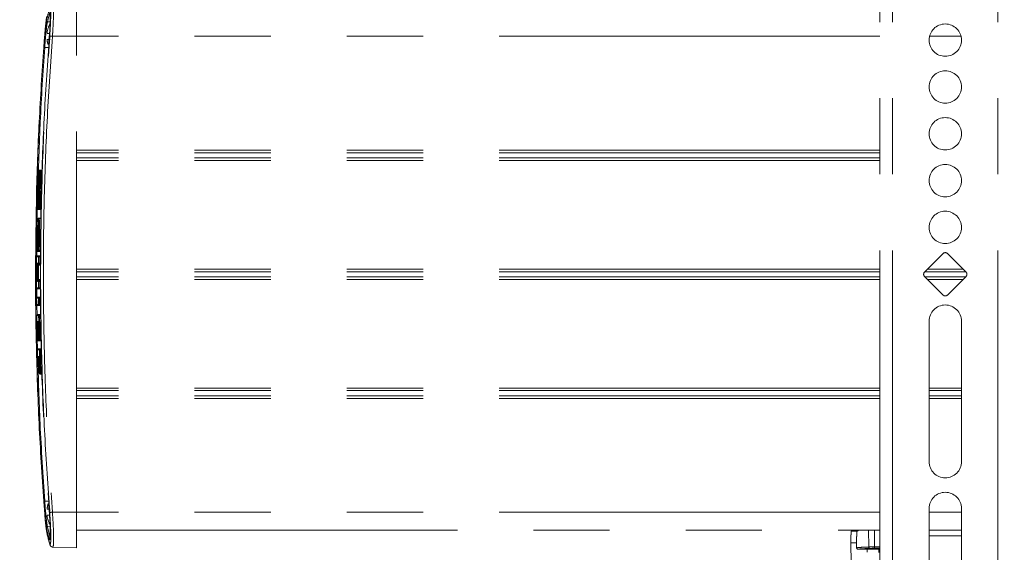
# Model space of a CAD drawing. Units: inches. Extents: x 8 to 265, y 4 to 173.
# Drawn here: x 46 to 56, y 83 to 89 of the extents above; entities that cross this region are included whole.
import ezdxf

# ---------------------------------------------------------------- set-up
doc = ezdxf.new("R2010")
doc.units = ezdxf.units.IN
doc.header["$LTSCALE"] = 16
doc.header["$MEASUREMENT"] = 0
doc.linetypes.add('PHANTOM', pattern=[0.5, 0.25, -0.05, 0.05, -0.05, 0.05, -0.05])
doc.layers.add('LAYER_1', color=5, linetype='Continuous')
doc.dimstyles.new('SLDDIMSTYLE1', dxfattribs={"dimtxt": 0, "dimasz": 0.64, "dimexe": 0, "dimexo": 0.0625, "dimgap": 0, "dimtad": 0, "dimtih": 1, "dimtoh": 1, "dimdec": 0, "dimrnd": 1e-09, "dimzin": 0, "dimdsep": 46, "dimtxsty": 'Standard', "dimblk1": 'DOT', "dimblk2": 'DOT', "dimsah": 1, "dimcen": 0.09, "dimadec": 0, "dimazin": 0, "dimtfac": 0.64, "dimtdec": 0, "dimtofl": 0, "dimtmove": 0, "dimatfit": 3, "dimldrblk": 'DOT', "dimfxl": 1, "dimfrac": 2, "dimtolj": 1, "dimtzin": 0, "dimarcsym": 0})

# ---------------------------------------------------------------- blocks, each defined once
blk = doc.blocks.new('_DOT')
at = {"color": 0, "linetype": 'ByBlock', "lineweight": -2}
blk.add_line((-0.5, 0), (-1, 0), dxfattribs=at)
at = {"color": 0, "linetype": 'ByBlock', "const_width": 0.5}
blk.add_lwpolyline([(-0.25, 0, 1), (0.25, 0, 1)], format="xyb", close=True, dxfattribs=at)

msp = doc.modelspace()

# ---------------------------------------------------------------- linework, layer by layer
at = {"color": 7, "linetype": 'PHANTOM', "lineweight": 0}
for p, q in [((54.602, 94.659), (54.602, 78.159)), ((54.736, 94.659), (54.736, 78.159)), ((55.842, 94.659), (55.842, 78.159)), ((46.163, 88.909), (46.163, 89.284)), ((45.885, 89.178), (45.856, 89.061)), ((45.886, 88.94), (45.852, 88.94)), ((45.886, 88.877), (45.852, 88.877)), ((45.909, 88.909), (46.163, 88.909)), ((46.163, 83.909), (46.163, 88.909)), ((45.871, 88.791), (45.828, 88.791)), ((45.769, 87.457), (45.769, 87.457)), ((45.77, 87.495), (45.77, 87.495)), ((45.777, 87.504), (45.78, 87.504)), ((45.789, 87.494), (45.779, 87.495)), ((45.789, 87.504), (45.789, 87.494)), ((45.789, 87.504), (45.802, 87.504)), ((45.772, 87.321), (45.772, 87.321)), ((45.784, 87.321), (45.774, 87.321)), ((45.784, 87.321), (45.784, 87.311)), ((45.794, 87.311), (45.784, 87.311)), ((45.762, 87.226), (45.762, 87.226)), ((45.77, 87.272), (45.77, 87.272)), ((45.773, 87.272), (45.783, 87.272)), ((45.783, 87.282), (45.783, 87.272)), ((45.783, 87.282), (45.793, 87.282)), ((45.76, 87.136), (45.76, 87.136)), ((45.761, 87.183), (45.761, 87.183)), ((45.759, 87.098), (45.759, 87.098)), ((45.789, 86.999), (45.766, 86.999)), ((45.769, 87.088), (45.767, 87.088)), ((45.769, 87.098), (45.778, 87.098)), ((45.778, 87.098), (45.778, 87.088)), ((45.79, 87.088), (45.778, 87.088)), ((45.774, 86.791), (45.764, 86.791)), ((45.757, 86.723), (45.757, 86.709)), ((45.758, 86.722), (45.758, 86.722)), ((45.745, 86.659), (45.745, 86.659)), ((45.755, 86.649), (45.785, 86.649)), ((45.76, 86.669), (45.76, 86.668)), ((45.771, 86.593), (45.761, 86.593)), ((45.77, 86.659), (45.785, 86.659)), ((45.771, 86.603), (45.771, 86.593)), ((45.771, 86.603), (45.784, 86.603)), ((55.267, 86.627), (55.071, 86.431)), ((55.507, 86.431), (55.311, 86.627)), ((45.753, 86.505), (45.763, 86.505)), ((45.771, 86.525), (45.761, 86.525)), ((45.771, 86.525), (45.771, 86.515)), ((45.783, 86.515), (45.771, 86.515)), ((55.071, 86.386), (55.267, 86.19)), ((55.311, 86.19), (55.507, 86.386)), ((45.753, 86.354), (45.763, 86.354)), ((45.761, 86.334), (45.771, 86.334)), ((45.771, 86.344), (45.771, 86.334)), ((45.771, 86.344), (45.783, 86.344)), ((45.761, 86.267), (45.771, 86.267)), ((45.771, 86.267), (45.771, 86.257)), ((45.784, 86.257), (45.771, 86.257)), ((45.762, 86.159), (45.772, 86.159)), ((45.772, 86.091), (45.762, 86.091)), ((45.772, 86.169), (45.785, 86.169)), ((45.772, 86.169), (45.772, 86.159)), ((45.772, 86.091), (45.772, 86.081)), ((45.786, 86.081), (45.772, 86.081)), ((45.764, 85.976), (45.774, 85.976)), ((45.774, 85.986), (45.787, 85.986)), ((45.774, 85.986), (45.774, 85.976)), ((55.119, 84.44), (55.119, 85.916)), ((55.459, 85.916), (55.459, 84.44)), ((45.762, 85.719), (45.752, 85.719)), ((45.756, 85.737), (45.756, 85.737)), ((45.762, 85.719), (45.762, 85.709)), ((45.79, 85.709), (45.762, 85.709)), ((45.764, 85.728), (45.764, 85.728)), ((45.768, 85.728), (45.778, 85.728)), ((45.778, 85.728), (45.778, 85.718)), ((45.79, 85.718), (45.778, 85.718)), ((45.771, 85.613), (45.78, 85.614)), ((45.78, 85.624), (45.78, 85.614)), ((45.78, 85.624), (45.791, 85.624)), ((45.765, 85.381), (45.765, 85.381)), ((45.774, 85.367), (45.774, 85.367)), ((45.777, 85.367), (45.787, 85.368)), ((45.787, 85.368), (45.787, 85.358)), ((45.801, 85.358), (45.787, 85.358)), ((45.871, 84.026), (45.828, 84.026)), ((45.886, 83.94), (45.852, 83.94)), ((45.909, 83.909), (46.163, 83.909)), ((46.163, 83.534), (46.163, 83.909)), ((55.119, 82.472), (55.119, 83.948)), ((55.459, 83.948), (55.459, 82.472)), ((45.886, 83.877), (45.852, 83.877)), ((45.856, 83.756), (45.885, 83.639)), ((46.163, 83.721), (54.602, 83.721)), ((54.304, 83.711), (54.364, 83.711)), ((55.119, 83.721), (55.459, 83.721)), ((54.358, 83.586), (54.298, 83.586)), ((54.358, 83.586), (54.358, 83.535)), ((55.459, 83.659), (55.119, 83.659)), ((45.913, 83.542), (46.163, 83.534)), ((54.373, 83.52), (54.468, 83.52)), ((54.602, 83.529), (54.547, 83.529)), ((54.602, 83.521), (54.592, 83.521))]:
    msp.add_line(p, q, dxfattribs=at)
at = {"color": 8, "linetype": 'PHANTOM', "lineweight": 0}
for p, q in [((45.893, 89.06), (45.856, 89.061)), ((54.602, 88.909), (46.163, 88.909)), ((55.454, 88.909), (55.124, 88.909)), ((54.602, 87.713), (46.163, 87.713)), ((54.602, 87.686), (46.163, 87.686)), ((54.602, 87.632), (46.163, 87.632)), ((54.602, 87.604), (46.163, 87.604)), ((45.769, 87.457), (45.766, 87.457)), ((45.77, 87.494), (45.767, 87.495)), ((45.777, 87.504), (45.777, 87.504)), ((45.801, 87.494), (45.789, 87.494)), ((45.755, 87.317), (45.754, 87.273)), ((45.784, 87.321), (45.795, 87.321)), ((45.76, 87.226), (45.762, 87.226)), ((45.762, 87.226), (45.762, 87.227)), ((45.793, 87.272), (45.783, 87.272)), ((45.758, 87.136), (45.76, 87.136)), ((45.769, 87.183), (45.761, 87.183)), ((45.75, 87.096), (45.748, 86.928)), ((45.757, 87.098), (45.759, 87.098)), ((45.767, 87.088), (45.767, 87.088)), ((45.778, 87.098), (45.791, 87.098)), ((45.789, 86.996), (45.768, 86.996)), ((45.787, 86.845), (45.774, 86.845)), ((45.786, 86.791), (45.774, 86.791)), ((45.758, 86.709), (45.757, 86.709)), ((45.745, 86.672), (45.744, 86.594)), ((45.755, 86.653), (45.785, 86.653)), ((45.755, 86.653), (45.755, 86.649)), ((45.77, 86.662), (45.785, 86.662)), ((45.77, 86.662), (45.77, 86.659)), ((45.784, 86.593), (45.771, 86.593)), ((45.787, 86.605), (45.788, 86.65)), ((45.783, 86.505), (45.763, 86.505)), ((45.771, 86.525), (45.783, 86.525)), ((54.602, 86.463), (46.163, 86.463)), ((54.602, 86.436), (46.163, 86.436)), ((54.602, 86.382), (46.163, 86.382)), ((55.502, 86.436), (55.076, 86.436)), ((55.502, 86.382), (55.076, 86.382)), ((55.475, 86.463), (55.103, 86.463)), ((45.763, 86.354), (45.783, 86.354)), ((45.783, 86.334), (45.771, 86.334)), ((54.602, 86.354), (46.163, 86.354)), ((55.475, 86.354), (55.103, 86.354)), ((45.744, 86.265), (45.745, 86.159)), ((45.771, 86.267), (45.784, 86.267)), ((45.746, 86.089), (45.747, 85.977)), ((45.785, 86.159), (45.772, 86.159)), ((45.772, 86.091), (45.786, 86.091)), ((45.787, 85.976), (45.774, 85.976)), ((45.753, 85.891), (45.749, 85.891)), ((45.756, 85.891), (45.761, 85.891)), ((45.764, 85.738), (45.759, 85.737)), ((45.762, 85.729), (45.762, 85.719)), ((45.762, 85.719), (45.771, 85.719)), ((45.778, 85.728), (45.79, 85.728)), ((45.791, 85.614), (45.78, 85.614)), ((45.769, 85.527), (45.764, 85.526)), ((45.773, 85.382), (45.768, 85.381)), ((45.787, 85.368), (45.8, 85.368)), ((54.602, 85.213), (46.163, 85.213)), ((54.602, 85.186), (46.163, 85.186)), ((55.459, 85.213), (55.119, 85.213)), ((55.459, 85.186), (55.119, 85.186)), ((54.602, 85.132), (46.163, 85.132)), ((54.602, 85.104), (46.163, 85.104)), ((55.459, 85.132), (55.119, 85.132)), ((55.459, 85.104), (55.119, 85.104)), ((54.602, 83.909), (46.163, 83.909)), ((55.459, 83.909), (55.119, 83.909)), ((45.893, 83.757), (45.856, 83.756)), ((54.483, 83.721), (54.485, 83.543)), ((54.547, 83.544), (54.544, 83.721))]:
    msp.add_line(p, q, dxfattribs=at)
at = {"color": 7, "linetype": 'PHANTOM', "lineweight": 0, "flags": 128}
for points in [[(45.769, 87.457), (45.769, 87.455), (45.769, 87.454)], [(45.76, 87.136), (45.76, 87.138), (45.76, 87.139)]]:
    msp.add_lwpolyline(points, dxfattribs=at)
at = {"color": 8, "linetype": 'PHANTOM', "lineweight": 0, "flags": 128}
for points in [[(45.759, 87.181), (45.759, 87.181), (45.759, 87.183)], [(45.766, 86.999), (45.766, 86.999), (45.768, 86.996), (45.768, 86.996), (45.768, 86.996)], [(45.75, 86.522), (45.749, 86.523), (45.749, 86.525)], [(45.749, 86.337), (45.749, 86.336), (45.749, 86.334)], [(45.753, 85.908), (45.752, 85.909), (45.752, 85.911)], [(45.76, 85.911), (45.76, 85.909), (45.761, 85.907)], [(45.76, 85.544), (45.76, 85.545), (45.759, 85.546)], [(45.768, 85.546), (45.768, 85.545), (45.768, 85.543)]]:
    msp.add_lwpolyline(points, dxfattribs=at)
at = {"color": 7, "linetype": 'PHANTOM', "lineweight": 0}
for centre in [(55.289, 88.869), (55.289, 88.377), (55.289, 87.885), (55.289, 87.393), (55.289, 86.901)]:
    msp.add_circle(centre, 0.17, dxfattribs=at)
for centre, radius, start, end in [((45.856, 89.071), 0.00996, 177.0751, 269.1073), ((46.127, 88.909), 0.277, 150.6153, 173.4617), ((46.127, 88.909), 0.277, 186.5383, 198.4107), ((46.145, 92.096), 3.196, 265.2438, 265.7613), ((45.974, 90.843), 2.056, 265.6611, 265.9348), ((45.77, 87.494), 0.01, 90, 178.1195), ((45.77, 87.494), 0.01, 90.0212, 178.1441), ((45.777, 87.494), 0.00999, 90.031, 178.155), ((45.779, 87.457), 0.01, 178.1839, 180), ((45.779, 87.457), 0.01, 180, 196.5148), ((45.78, 87.494), 0.01, 90, 178.119), ((45.78, 87.494), 0.00999, 90.0341, 178.1585), ((45.789, 87.494), 0.00999, 90.0462, 178.1722), ((45.765, 87.321), 0.01, 178.4203, 180), ((45.765, 87.321), 0.01, 180, 270), ((45.765, 87.321), 0.01, 178.4002, 269.977), ((45.782, 87.321), 0.01, 178.9111, 270), ((45.782, 87.321), 0.00999, 178.3785, 269.9529), ((45.784, 87.321), 0.00999, 178.3758, 269.9499), ((45.763, 87.272), 0.01, 90, 178.5048), ((45.763, 87.272), 0.01, 90.0214, 178.5289), ((45.77, 87.225), 0.0099, 89.3551, 175.969), ((45.772, 87.226), 0.01, 170.4336, 178.5843), ((45.78, 87.272), 0.01, 90, 178.0139), ((45.78, 87.272), 0.00999, 90.0439, 178.5536), ((45.783, 87.272), 0.00999, 90.0467, 178.5567), ((45.77, 87.136), 0.01, 160.7237, 178.7404), ((45.771, 87.183), 0.01, 178.6582, 180), ((45.759, 87.098), 0.01, 178.8056, 180), ((45.759, 87.098), 0.01, 180, 270), ((45.759, 87.098), 0.01, 178.785, 269.9772), ((45.767, 87.098), 0.00999, 178.7752, 269.9667), ((45.769, 87.098), 0.01, 178.8052, 180), ((45.769, 87.098), 0.01, 180, 270), ((45.769, 87.098), 0.00999, 178.7721, 269.9634), ((45.778, 87.098), 0.00999, 178.7601, 269.9503), ((45.768, 86.986), 0.01, 90.2164, 178.3701), ((45.759, 86.885), 0.00936, 190.9739, 274.9003), ((45.772, 86.83), 0.0153, 81.7053, 120.4103), ((45.757, 86.713), 0.00934, 84.858, 168.5528), ((45.756, 86.718), 0.00925, 199.1891, 277.7603), ((45.768, 86.722), 0.01, 176.567, 180), ((45.753, 86.593), 0.01, 90, 179.6814), ((45.753, 86.593), 0.01, 90.0223, 179.7043), ((45.755, 86.659), 0.01, 182.3604, 270), ((45.754, 86.663), 0.00923, 199.1716, 277.9229), ((45.769, 86.671), 0.00935, 196.5229, 276.2309), ((45.77, 86.669), 0.01, 182.2239, 270), ((45.771, 86.593), 0.00999, 90.0475, 179.73), ((55.289, 86.605), 0.0313, 45, 135), ((45.752, 86.525), 0.01, 179.7983, 254.6551), ((45.764, 86.525), 0.01, 179.7794, 246.2064), ((45.771, 86.525), 0.00999, 179.751, 269.9519), ((55.093, 86.409), 0.0313, 135, 225), ((55.485, 86.409), 0.0313, 315, 45), ((45.752, 86.334), 0.01, 114.0336, 180.1283), ((45.764, 86.334), 0.00999, 90.0383, 180.1662), ((45.771, 86.334), 0.00999, 90.048, 180.1757), ((45.753, 86.267), 0.01, 180.2451, 270), ((45.753, 86.267), 0.01, 180.2223, 269.9776), ((45.771, 86.267), 0.00999, 180.1968, 269.9524), ((55.289, 86.212), 0.0313, 225, 315), ((45.753, 86.159), 0.01, 90, 180.4328), ((45.753, 86.159), 0.01, 90.0227, 180.4547), ((45.754, 86.091), 0.01, 180.5496, 270), ((45.754, 86.091), 0.01, 180.5264, 269.9778), ((45.772, 86.159), 0.00999, 90.0483, 180.4795), ((45.772, 86.091), 0.00999, 180.5006, 269.9528), ((55.289, 85.916), 0.17, 0, 180), ((45.755, 85.976), 0.01, 90, 180.7484), ((45.755, 85.976), 0.01, 90.0229, 180.7699), ((45.774, 85.976), 0.00999, 90.0487, 180.7945), ((45.759, 85.911), 0.01, 180.8539, 229.2646), ((45.759, 85.719), 0.01, 181.1943, 270), ((45.759, 85.719), 0.01, 181.1703, 269.9781), ((45.762, 85.719), 0.01, 181.1667, 269.9747), ((45.766, 85.738), 0.01, 181.1622, 259.6853), ((45.774, 85.728), 0.01, 181.1788, 270), ((45.774, 85.728), 0.00999, 181.1329, 269.9581), ((45.778, 85.728), 0.00999, 181.1279, 269.9535), ((45.762, 85.614), 0.01, 90, 180), ((45.762, 85.614), 0.01, 90.0232, 181.3977), ((45.762, 85.614), 0.01, 180, 181.377), ((45.78, 85.614), 0.00999, 90.0494, 181.4215), ((45.763, 85.547), 0.01, 181.4928, 252.1999), ((45.774, 85.547), 0.01, 181.4791, 233.3343), ((45.775, 85.382), 0.01, 181.7789, 261.7213), ((45.784, 85.368), 0.01, 181.8037, 270), ((45.784, 85.368), 0.00999, 181.7562, 269.9587), ((45.787, 85.368), 0.00999, 181.7511, 269.9541), ((55.289, 84.44), 0.17, 180, 0), ((55.289, 83.948), 0.17, 0, 180), ((45.974, 81.974), 2.056, 94.0652, 94.3389), ((46.127, 83.909), 0.277, 160.7739, 173.4617), ((46.145, 80.721), 3.196, 94.2387, 94.7562), ((46.127, 83.909), 0.277, 186.5383, 209.3847), ((45.856, 83.746), 0.00996, 90.8927, 182.9249), ((45.885, 83.629), 0.01, 91.2936, 182.7859), ((54.5, 83.543), 0.0149, 179.7663, 269.172), ((54.679, 83.54), 0.132, 178.325, 185.0296)]:
    msp.add_arc(centre, radius, start, end, dxfattribs=at)
at = {"color": 8, "linetype": 'PHANTOM', "lineweight": 0}
for centre, radius, start, end in [((45.752, 86.525), 0.01, 179.7853, 254.5608), ((45.764, 86.525), 0.00998, 246.2279, 269.9983), ((45.752, 86.334), 0.01, 105.2286, 180.1464), ((45.767, 85.911), 0.01, 180.8486, 231.1557), ((45.766, 85.738), 0.01, 181.1319, 259.6171), ((45.769, 85.738), 0.01, 181.1432, 240.4275), ((45.763, 85.547), 0.01, 181.4779, 252.078), ((45.775, 85.382), 0.01, 181.7469, 261.6819), ((45.778, 85.382), 0.01, 181.7578, 242.8765)]:
    msp.add_arc(centre, radius, start, end, dxfattribs=at)
at = {"color": 7, "linetype": 'PHANTOM', "lineweight": 0}
for centre, major_axis, ratio, start_param, end_param in [((46.468, 83.711), (0, 45.25), 0.176814, 4.707441, 4.708166), ((46.591, 83.711), (0, 45.375), 0.176327, 4.707434, 4.708197)]:
    msp.add_ellipse(centre, major_axis=major_axis, ratio=ratio, start_param=start_param, end_param=end_param, dxfattribs=at)
at = {"color": 8, "linetype": 'PHANTOM', "lineweight": 0}
for points, knots in [([(45.913, 89.271), (45.914, 89.272), (45.917, 89.279), (45.92, 89.249), (45.921, 89.183), (45.919, 89.084), (45.914, 88.987), (45.91, 88.927), (45.909, 88.909)], [0, 0, 0, 0, 0.0472797, 0.2615054, 0.4751098, 0.6881559, 0.9011873, 1, 1, 1, 1]), ([(45.828, 88.791), (45.81, 88.53), (45.781, 88.099), (45.767, 87.666), (45.762, 87.496)], [0, 0, 0, 0, 0.60522, 1, 1, 1, 1]), ([(45.749, 86.883), (45.75, 86.887), (45.751, 86.901), (45.753, 86.92), (45.754, 86.922), (45.755, 86.922)], [0, 0, 0, 0, 0.147856, 0.571651, 1, 1, 1, 1]), ([(45.743, 86.525), (45.742, 86.496), (45.741, 86.433), (45.742, 86.369), (45.743, 86.335)], [0, 0, 0, 0, 0.452975, 1, 1, 1, 1]), ([(45.75, 85.718), (45.75, 85.697), (45.75, 85.662), (45.751, 85.627), (45.752, 85.613)], [0, 0, 0, 0, 0.602414, 1, 1, 1, 1]), ([(45.754, 85.545), (45.761, 85.31), (45.776, 84.803), (45.81, 84.297), (45.828, 84.026)], [0, 0, 0, 0, 0.463607, 1, 1, 1, 1]), ([(45.909, 83.909), (45.911, 83.868), (45.917, 83.786), (45.921, 83.676), (45.921, 83.594), (45.918, 83.547), (45.915, 83.547), (45.913, 83.547)], [0, 0, 0, 0, 0.213795, 0.427656, 0.640893, 0.853778, 1, 1, 1, 1])]:
    msp.add_open_spline(points, degree=3, knots=knots, dxfattribs=at)
at = {"color": 7, "linetype": 'PHANTOM', "lineweight": 0}
for points, knots in [([(45.846, 89.071), (45.846, 89.073), (45.848, 89.082), (45.857, 89.121), (45.867, 89.158), (45.875, 89.188)], [0, 0, 0, 0, 0.044043, 0.220215, 1, 1, 1, 1]), ([(45.875, 89.188), (45.877, 89.194), (45.882, 89.204), (45.886, 89.178), (45.887, 89.124), (45.885, 89.046), (45.881, 88.97), (45.877, 88.924), (45.876, 88.909)], [0, 0, 0, 0, 0.1843116, 0.3686441, 0.5524279, 0.7357567, 0.9191345, 1, 1, 1, 1]), ([(45.88, 88.911), (45.881, 88.928), (45.885, 88.983), (45.89, 89.072), (45.892, 89.163), (45.891, 89.225), (45.887, 89.255), (45.881, 89.242), (45.879, 89.236)], [0, 0, 0, 0, 0.084672, 0.2672, 0.449739, 0.632784, 0.816401, 1, 1, 1, 1]), ([(45.818, 88.792), (45.82, 88.825), (45.825, 88.89), (45.833, 88.976), (45.84, 89.041), (45.844, 89.062), (45.846, 89.071)], [0, 0, 0, 0, 0.258529, 0.51706, 0.775719, 1, 1, 1, 1]), ([(45.849, 89.117), (45.847, 89.106), (45.843, 89.081), (45.836, 89.021), (45.832, 88.969), (45.83, 88.951)], [0, 0, 0, 0, 0.363403, 0.78093, 1, 1, 1, 1]), ([(45.856, 89.061), (45.854, 89.052), (45.85, 89.032), (45.843, 88.969), (45.835, 88.886), (45.83, 88.823), (45.828, 88.791)], [0, 0, 0, 0, 0.224247, 0.482896, 0.741445, 1, 1, 1, 1]), ([(45.876, 88.909), (45.858, 88.638), (45.82, 88.095), (45.79, 87.271), (45.778, 86.438), (45.788, 85.584), (45.819, 84.741), (45.858, 84.179), (45.876, 83.908)], [0, 0, 0, 0, 0.162947, 0.325893, 0.494201, 0.662508, 0.837136, 1, 1, 1, 1]), ([(45.88, 83.906), (45.861, 84.178), (45.824, 84.721), (45.793, 85.546), (45.781, 86.381), (45.792, 87.224), (45.822, 88.068), (45.861, 88.63), (45.88, 88.911)], [0, 0, 0, 0, 0.163049, 0.326199, 0.494373, 0.662658, 0.831273, 1, 1, 1, 1]), ([(45.909, 88.909), (45.889, 88.628), (45.851, 88.066), (45.82, 87.224), (45.81, 86.381), (45.822, 85.547), (45.853, 84.723), (45.89, 84.18), (45.909, 83.909)], [0, 0, 0, 0, 0.168616, 0.337342, 0.505517, 0.673801, 0.83685, 1, 1, 1, 1]), ([(45.818, 84.025), (45.8, 84.296), (45.765, 84.839), (45.738, 85.644), (45.729, 86.439), (45.74, 87.274), (45.769, 88.059), (45.804, 88.581), (45.818, 88.792)], [0, 0, 0, 0, 0.170978, 0.341956, 0.506282, 0.670608, 0.867304, 1, 1, 1, 1]), ([(45.817, 88.794), (45.8, 88.532), (45.766, 88.009), (45.741, 87.364), (45.738, 86.98), (45.736, 86.858)], [0, 0, 0, 0, 0.405434, 0.811096, 1, 1, 1, 1]), ([(45.76, 87.495), (45.759, 87.465), (45.757, 87.408), (45.755, 87.35), (45.755, 87.321)], [0, 0, 0, 0, 0.501803, 1, 1, 1, 1]), ([(45.756, 87.321), (45.757, 87.337), (45.758, 87.371), (45.76, 87.408), (45.763, 87.438), (45.765, 87.452), (45.766, 87.456), (45.766, 87.457)], [0, 0, 0, 0, 0.242715, 0.508474, 0.659007, 0.925276, 1, 1, 1, 1]), ([(45.761, 87.183), (45.762, 87.186), (45.763, 87.192), (45.765, 87.213), (45.767, 87.246), (45.768, 87.284), (45.769, 87.324), (45.769, 87.36), (45.769, 87.389), (45.768, 87.408), (45.766, 87.414), (45.764, 87.408), (45.762, 87.389), (45.76, 87.36), (45.758, 87.323), (45.757, 87.283), (45.756, 87.245), (45.757, 87.213), (45.757, 87.192), (45.758, 87.186), (45.759, 87.183)], [0, 0, 0, 0, 0.04017, 0.098543, 0.156875, 0.213506, 0.272605, 0.32856, 0.38746, 0.443954, 0.498317, 0.556184, 0.614, 0.672347, 0.728972, 0.788095, 0.844081, 0.90302, 0.959536, 1, 1, 1, 1]), ([(45.767, 87.495), (45.766, 87.495), (45.763, 87.495), (45.761, 87.495), (45.76, 87.495)], [0, 0, 0, 0, 0.502409, 1, 1, 1, 1]), ([(45.766, 87.457), (45.766, 87.463), (45.767, 87.476), (45.767, 87.488), (45.767, 87.495)], [0, 0, 0, 0, 0.50732, 1, 1, 1, 1]), ([(45.77, 87.495), (45.77, 87.488), (45.769, 87.476), (45.769, 87.463), (45.769, 87.457)], [0, 0, 0, 0, 0.493533, 1, 1, 1, 1]), ([(45.769, 87.457), (45.769, 87.453), (45.771, 87.445), (45.772, 87.416), (45.772, 87.38), (45.772, 87.349), (45.772, 87.326), (45.772, 87.321)], [0, 0, 0, 0, 0.246481, 0.511881, 0.661746, 0.927154, 1, 1, 1, 1]), ([(45.77, 87.504), (45.771, 87.504), (45.773, 87.504), (45.776, 87.504), (45.777, 87.504)], [0, 0, 0, 0, 0.497591, 1, 1, 1, 1]), ([(45.779, 87.495), (45.777, 87.495), (45.774, 87.495), (45.771, 87.495), (45.77, 87.495)], [0, 0, 0, 0, 0.502991, 1, 1, 1, 1]), ([(45.774, 87.321), (45.775, 87.35), (45.776, 87.408), (45.778, 87.465), (45.779, 87.495)], [0, 0, 0, 0, 0.498364, 1, 1, 1, 1]), ([(45.78, 87.504), (45.781, 87.504), (45.784, 87.504), (45.787, 87.504), (45.789, 87.504)], [0, 0, 0, 0, 0.497008, 1, 1, 1, 1]), ([(45.789, 87.494), (45.788, 87.465), (45.786, 87.407), (45.785, 87.349), (45.784, 87.321)], [0, 0, 0, 0, 0.5016361, 1, 1, 1, 1]), ([(45.755, 87.321), (45.755, 87.321), (45.755, 87.321), (45.756, 87.321), (45.756, 87.321)], [0, 0, 0, 0, 0.4734697, 1, 1, 1, 1]), ([(45.76, 87.226), (45.759, 87.228), (45.759, 87.234), (45.759, 87.25), (45.759, 87.272), (45.759, 87.297), (45.76, 87.322), (45.761, 87.345), (45.763, 87.361), (45.764, 87.368), (45.765, 87.372), (45.766, 87.371), (45.766, 87.36), (45.767, 87.343), (45.767, 87.321), (45.766, 87.296), (45.766, 87.27), (45.764, 87.248), (45.763, 87.233), (45.762, 87.228), (45.762, 87.226)], [0, 0, 0, 0, 0.042702, 0.102585, 0.162467, 0.22238, 0.282326, 0.342348, 0.402459, 0.462635, 0.477439, 0.541745, 0.601779, 0.661808, 0.721754, 0.781666, 0.841609, 0.901633, 0.961756, 1, 1, 1, 1]), ([(45.769, 87.352), (45.769, 87.356), (45.77, 87.373), (45.771, 87.389), (45.772, 87.396), (45.772, 87.397)], [0, 0, 0, 0, 0.202914, 0.9236371, 1, 1, 1, 1]), ([(45.772, 87.321), (45.772, 87.321), (45.773, 87.321), (45.774, 87.321), (45.774, 87.321)], [0, 0, 0, 0, 0.499864, 1, 1, 1, 1]), ([(45.779, 87.311), (45.779, 87.301), (45.779, 87.291), (45.778, 87.282), (45.778, 87.281)], [0, 0, 0, 0, 0.9589735, 1, 1, 1, 1]), ([(45.784, 87.311), (45.784, 87.311), (45.783, 87.311), (45.782, 87.311), (45.782, 87.311)], [0, 0, 0, 0, 0.500136, 1, 1, 1, 1]), ([(45.753, 87.272), (45.753, 87.243), (45.751, 87.185), (45.75, 87.127), (45.749, 87.098)], [0, 0, 0, 0, 0.501402, 1, 1, 1, 1]), ([(45.755, 87.272), (45.755, 87.272), (45.754, 87.272), (45.754, 87.272), (45.753, 87.272)], [0, 0, 0, 0, 0.5259717, 1, 1, 1, 1]), ([(45.758, 87.136), (45.757, 87.14), (45.755, 87.148), (45.754, 87.177), (45.754, 87.214), (45.754, 87.246), (45.755, 87.269), (45.755, 87.272)], [0, 0, 0, 0, 0.247937, 0.513379, 0.660734, 0.951182, 1, 1, 1, 1]), ([(45.759, 87.183), (45.759, 87.19), (45.759, 87.204), (45.759, 87.218), (45.76, 87.226)], [0, 0, 0, 0, 0.444635, 1, 1, 1, 1]), ([(45.77, 87.272), (45.77, 87.255), (45.768, 87.221), (45.766, 87.183), (45.763, 87.154), (45.761, 87.141), (45.76, 87.137), (45.76, 87.136), (45.76, 87.136)], [0, 0, 0, 0, 0.247943, 0.513731, 0.676062, 0.942533, 0.966512, 1, 1, 1, 1]), ([(45.762, 87.226), (45.762, 87.218), (45.761, 87.204), (45.761, 87.19), (45.761, 87.183)], [0, 0, 0, 0, 0.555983, 1, 1, 1, 1]), ([(45.767, 87.234), (45.767, 87.236), (45.766, 87.239), (45.767, 87.243), (45.767, 87.244)], [0, 0, 0, 0, 0.844405, 1, 1, 1, 1]), ([(45.769, 87.098), (45.769, 87.127), (45.77, 87.185), (45.772, 87.243), (45.773, 87.272)], [0, 0, 0, 0, 0.498728, 1, 1, 1, 1]), ([(45.773, 87.272), (45.772, 87.272), (45.772, 87.272), (45.771, 87.272), (45.77, 87.272)], [0, 0, 0, 0, 0.499336, 1, 1, 1, 1]), ([(45.783, 87.272), (45.782, 87.243), (45.78, 87.185), (45.779, 87.127), (45.778, 87.098)], [0, 0, 0, 0, 0.501272, 1, 1, 1, 1]), ([(45.78, 87.282), (45.781, 87.282), (45.781, 87.282), (45.782, 87.282), (45.783, 87.282)], [0, 0, 0, 0, 0.5006639, 1, 1, 1, 1]), ([(45.757, 87.098), (45.757, 87.104), (45.757, 87.117), (45.757, 87.129), (45.758, 87.136)], [0, 0, 0, 0, 0.479039, 1, 1, 1, 1]), ([(45.76, 87.136), (45.76, 87.129), (45.76, 87.117), (45.759, 87.104), (45.759, 87.098)], [0, 0, 0, 0, 0.52153, 1, 1, 1, 1]), ([(45.749, 87.098), (45.75, 87.098), (45.753, 87.098), (45.755, 87.098), (45.757, 87.098)], [0, 0, 0, 0, 0.497459, 1, 1, 1, 1]), ([(45.766, 86.999), (45.766, 86.999), (45.763, 87), (45.759, 86.997), (45.756, 86.993), (45.755, 86.99), (45.754, 86.989), (45.754, 86.989)], [0, 0, 0, 0, 0.013607, 0.276045, 0.518953, 0.933755, 1, 1, 1, 1]), ([(45.759, 87.098), (45.761, 87.098), (45.764, 87.098), (45.767, 87.098), (45.769, 87.098)], [0, 0, 0, 0, 0.496844, 1, 1, 1, 1]), ([(45.767, 87.088), (45.765, 87.088), (45.763, 87.088), (45.76, 87.088), (45.759, 87.088)], [0, 0, 0, 0, 0.502541, 1, 1, 1, 1]), ([(45.778, 87.088), (45.777, 87.088), (45.774, 87.088), (45.771, 87.088), (45.769, 87.088)], [0, 0, 0, 0, 0.503156, 1, 1, 1, 1]), ([(45.754, 86.987), (45.753, 86.983), (45.751, 86.974), (45.748, 86.939), (45.746, 86.889), (45.745, 86.848), (45.745, 86.828)], [0, 0, 0, 0, 0.2279934, 0.4853348, 0.7426637, 1, 1, 1, 1]), ([(45.758, 86.987), (45.757, 86.988), (45.756, 86.99), (45.755, 86.989), (45.754, 86.987), (45.754, 86.987)], [0, 0, 0, 0, 0.463018, 0.731512, 1, 1, 1, 1]), ([(45.756, 86.918), (45.756, 86.918), (45.756, 86.918), (45.757, 86.916), (45.757, 86.915)], [0, 0, 0, 0, 0.187196, 1, 1, 1, 1]), ([(45.757, 86.915), (45.757, 86.914), (45.758, 86.91), (45.759, 86.895), (45.759, 86.884)], [0, 0, 0, 0, 0.2510213, 1, 1, 1, 1]), ([(45.764, 86.843), (45.764, 86.856), (45.764, 86.889), (45.763, 86.934), (45.761, 86.973), (45.759, 86.982), (45.758, 86.987)], [0, 0, 0, 0, 0.178715, 0.451542, 0.725761, 1, 1, 1, 1]), ([(45.768, 86.996), (45.768, 86.996), (45.769, 86.994), (45.771, 86.981), (45.773, 86.941), (45.774, 86.893), (45.774, 86.859), (45.774, 86.845), (45.774, 86.845)], [0, 0, 0, 0, 0.00001, 0.274202, 0.548457, 0.821226, 0.99999, 1, 1, 1, 1]), ([(45.745, 86.828), (45.745, 86.82), (45.744, 86.807), (45.744, 86.789), (45.744, 86.779), (45.744, 86.775)], [0, 0, 0, 0, 0.462541, 0.731271, 1, 1, 1, 1]), ([(45.748, 86.715), (45.747, 86.723), (45.747, 86.739), (45.746, 86.773), (45.747, 86.811), (45.748, 86.851), (45.749, 86.872), (45.749, 86.883)], [0, 0, 0, 0, 0.16961, 0.363844, 0.566799, 0.765638, 1, 1, 1, 1]), ([(45.759, 86.875), (45.759, 86.875), (45.759, 86.866), (45.758, 86.846), (45.757, 86.81), (45.756, 86.775), (45.757, 86.745), (45.757, 86.73), (45.757, 86.723)], [0, 0, 0, 0, 0.000014, 0.23426, 0.433372, 0.635789, 0.830353, 1, 1, 1, 1]), ([(45.759, 86.884), (45.76, 86.874), (45.76, 86.855), (45.761, 86.818), (45.76, 86.78), (45.759, 86.746), (45.758, 86.729), (45.758, 86.722)], [0, 0, 0, 0, 0.21077, 0.421311, 0.636051, 0.842409, 1, 1, 1, 1]), ([(45.76, 86.669), (45.76, 86.676), (45.761, 86.7), (45.763, 86.742), (45.763, 86.777), (45.764, 86.791)], [0, 0, 0, 0, 0.205965, 0.679618, 1, 1, 1, 1]), ([(45.764, 86.791), (45.764, 86.799), (45.764, 86.812), (45.764, 86.829), (45.764, 86.838), (45.764, 86.843)], [0, 0, 0, 0, 0.457259, 0.72863, 1, 1, 1, 1]), ([(45.774, 86.791), (45.774, 86.791), (45.773, 86.776), (45.773, 86.739), (45.771, 86.695), (45.77, 86.67), (45.77, 86.662)], [0, 0, 0, 0, 0.000017, 0.320501, 0.794003, 1, 1, 1, 1]), ([(45.774, 86.845), (45.774, 86.845), (45.774, 86.84), (45.774, 86.83), (45.774, 86.813), (45.774, 86.799), (45.774, 86.791), (45.774, 86.791)], [0, 0, 0, 0, 0.000044, 0.271329, 0.542751, 0.999956, 1, 1, 1, 1]), ([(45.735, 86.755), (45.733, 86.65), (45.728, 86.284), (45.738, 85.645), (45.764, 84.839), (45.799, 84.295), (45.817, 84.024)], [0, 0, 0, 0, 0.115258, 0.402199, 0.701008, 1, 1, 1, 1]), ([(45.744, 86.775), (45.744, 86.761), (45.744, 86.73), (45.744, 86.689), (45.745, 86.668), (45.745, 86.659)], [0, 0, 0, 0, 0.305724, 0.730235, 1, 1, 1, 1]), ([(45.745, 86.659), (45.746, 86.669), (45.746, 86.687), (45.747, 86.706), (45.748, 86.715)], [0, 0, 0, 0, 0.491617, 1, 1, 1, 1]), ([(45.757, 86.709), (45.757, 86.7), (45.756, 86.681), (45.756, 86.662), (45.755, 86.653)], [0, 0, 0, 0, 0.5083828, 1, 1, 1, 1]), ([(45.758, 86.722), (45.758, 86.713), (45.759, 86.695), (45.759, 86.677), (45.76, 86.669)], [0, 0, 0, 0, 0.511312, 1, 1, 1, 1]), ([(45.743, 86.593), (45.743, 86.581), (45.743, 86.559), (45.743, 86.536), (45.742, 86.525)], [0, 0, 0, 0, 0.500699, 1, 1, 1, 1]), ([(45.761, 86.593), (45.758, 86.593), (45.751, 86.593), (45.745, 86.593), (45.743, 86.593)], [0, 0, 0, 0, 0.501249, 1, 1, 1, 1]), ([(45.753, 86.603), (45.755, 86.603), (45.761, 86.603), (45.768, 86.603), (45.771, 86.603)], [0, 0, 0, 0, 0.4987509, 1, 1, 1, 1]), ([(45.761, 86.525), (45.761, 86.536), (45.761, 86.559), (45.761, 86.581), (45.761, 86.593)], [0, 0, 0, 0, 0.4993657, 1, 1, 1, 1]), ([(45.771, 86.593), (45.771, 86.581), (45.771, 86.559), (45.771, 86.536), (45.771, 86.525)], [0, 0, 0, 0, 0.500634, 1, 1, 1, 1]), ([(45.742, 86.525), (45.743, 86.525), (45.746, 86.525), (45.748, 86.525), (45.749, 86.525)], [0, 0, 0, 0, 0.497182, 1, 1, 1, 1]), ([(45.75, 86.505), (45.75, 86.507), (45.75, 86.51), (45.75, 86.516), (45.75, 86.521), (45.749, 86.524), (45.749, 86.525), (45.749, 86.525)], [0, 0, 0, 0, 0.14054, 0.355155, 0.570013, 0.785005, 1, 1, 1, 1]), ([(45.75, 86.522), (45.75, 86.522), (45.75, 86.522), (45.749, 86.523), (45.749, 86.523), (45.75, 86.522), (45.75, 86.521), (45.75, 86.518), (45.75, 86.512), (45.75, 86.507), (45.75, 86.505), (45.75, 86.504)], [0, 0, 0, 0, 0.028709, 0.066008, 0.114102, 0.187742, 0.303332, 0.481817, 0.703053, 0.945421, 1, 1, 1, 1]), ([(45.75, 86.505), (45.75, 86.48), (45.75, 86.43), (45.75, 86.38), (45.75, 86.354)], [0, 0, 0, 0, 0.500045, 1, 1, 1, 1]), ([(45.754, 86.525), (45.754, 86.525), (45.754, 86.525), (45.753, 86.522), (45.753, 86.518), (45.753, 86.512), (45.753, 86.507), (45.753, 86.505)], [0, 0, 0, 0, 0.142049, 0.35683, 0.571324, 0.785663, 1, 1, 1, 1]), ([(45.753, 86.354), (45.753, 86.38), (45.753, 86.43), (45.753, 86.48), (45.753, 86.505)], [0, 0, 0, 0, 0.49996, 1, 1, 1, 1]), ([(45.754, 86.525), (45.755, 86.525), (45.757, 86.525), (45.76, 86.525), (45.761, 86.525)], [0, 0, 0, 0, 0.495792, 1, 1, 1, 1]), ([(45.764, 86.515), (45.764, 86.515), (45.764, 86.515), (45.763, 86.514), (45.763, 86.511), (45.763, 86.508), (45.763, 86.506), (45.763, 86.505)], [0, 0, 0, 0, 0.142299, 0.35737, 0.571927, 0.78606, 1, 1, 1, 1]), ([(45.763, 86.505), (45.763, 86.48), (45.763, 86.43), (45.763, 86.38), (45.763, 86.354)], [0, 0, 0, 0, 0.50004, 1, 1, 1, 1]), ([(45.771, 86.515), (45.77, 86.515), (45.767, 86.515), (45.765, 86.515), (45.764, 86.515)], [0, 0, 0, 0, 0.504208, 1, 1, 1, 1]), ([(45.742, 86.334), (45.742, 86.323), (45.742, 86.301), (45.743, 86.278), (45.743, 86.267)], [0, 0, 0, 0, 0.499498, 1, 1, 1, 1]), ([(45.749, 86.334), (45.748, 86.334), (45.745, 86.334), (45.743, 86.334), (45.742, 86.334)], [0, 0, 0, 0, 0.5028144, 1, 1, 1, 1]), ([(45.75, 86.354), (45.75, 86.353), (45.75, 86.349), (45.75, 86.344), (45.75, 86.339), (45.749, 86.337), (45.749, 86.337), (45.749, 86.337)], [0, 0, 0, 0, 0.141666, 0.439981, 0.70095, 0.891821, 1, 1, 1, 1]), ([(45.749, 86.334), (45.749, 86.335), (45.749, 86.335), (45.749, 86.337), (45.75, 86.342), (45.75, 86.348), (45.75, 86.352), (45.75, 86.354)], [0, 0, 0, 0, 0.142039, 0.356761, 0.571249, 0.785627, 1, 1, 1, 1]), ([(45.753, 86.354), (45.753, 86.353), (45.753, 86.349), (45.753, 86.344), (45.753, 86.339), (45.754, 86.335), (45.754, 86.335), (45.754, 86.334)], [0, 0, 0, 0, 0.140258, 0.354918, 0.569855, 0.784926, 1, 1, 1, 1]), ([(45.761, 86.334), (45.76, 86.334), (45.757, 86.334), (45.755, 86.334), (45.754, 86.334)], [0, 0, 0, 0, 0.504203, 1, 1, 1, 1]), ([(45.761, 86.267), (45.761, 86.278), (45.761, 86.301), (45.761, 86.323), (45.761, 86.334)], [0, 0, 0, 0, 0.5004552, 1, 1, 1, 1]), ([(45.763, 86.354), (45.763, 86.354), (45.763, 86.352), (45.763, 86.349), (45.763, 86.347), (45.764, 86.345), (45.764, 86.345), (45.764, 86.344)], [0, 0, 0, 0, 0.139991, 0.354362, 0.569259, 0.784549, 1, 1, 1, 1]), ([(45.764, 86.344), (45.765, 86.344), (45.767, 86.344), (45.77, 86.344), (45.771, 86.344)], [0, 0, 0, 0, 0.495797, 1, 1, 1, 1]), ([(45.771, 86.334), (45.771, 86.323), (45.771, 86.301), (45.771, 86.278), (45.771, 86.267)], [0, 0, 0, 0, 0.499545, 1, 1, 1, 1]), ([(45.743, 86.267), (45.745, 86.267), (45.751, 86.267), (45.758, 86.267), (45.761, 86.267)], [0, 0, 0, 0, 0.498749, 1, 1, 1, 1]), ([(45.771, 86.257), (45.768, 86.257), (45.761, 86.257), (45.755, 86.257), (45.753, 86.257)], [0, 0, 0, 0, 0.501251, 1, 1, 1, 1]), ([(45.762, 86.159), (45.758, 86.159), (45.751, 86.159), (45.746, 86.159), (45.743, 86.159)], [0, 0, 0, 0, 0.501266, 1, 1, 1, 1]), ([(45.743, 86.159), (45.743, 86.147), (45.743, 86.125), (45.744, 86.102), (45.744, 86.091)], [0, 0, 0, 0, 0.49868, 1, 1, 1, 1]), ([(45.744, 86.091), (45.746, 86.091), (45.752, 86.091), (45.759, 86.091), (45.762, 86.091)], [0, 0, 0, 0, 0.498756, 1, 1, 1, 1]), ([(45.753, 86.169), (45.756, 86.169), (45.761, 86.169), (45.768, 86.169), (45.772, 86.169)], [0, 0, 0, 0, 0.498734, 1, 1, 1, 1]), ([(45.772, 86.081), (45.769, 86.081), (45.762, 86.081), (45.756, 86.081), (45.754, 86.081)], [0, 0, 0, 0, 0.501244, 1, 1, 1, 1]), ([(45.762, 86.091), (45.762, 86.102), (45.762, 86.125), (45.762, 86.147), (45.762, 86.159)], [0, 0, 0, 0, 0.501198, 1, 1, 1, 1]), ([(45.772, 86.159), (45.772, 86.147), (45.772, 86.125), (45.772, 86.102), (45.772, 86.091)], [0, 0, 0, 0, 0.498802, 1, 1, 1, 1]), ([(45.745, 85.976), (45.746, 85.933), (45.747, 85.848), (45.749, 85.762), (45.749, 85.719)], [0, 0, 0, 0, 0.499318, 1, 1, 1, 1]), ([(45.764, 85.976), (45.76, 85.976), (45.753, 85.976), (45.748, 85.976), (45.745, 85.976)], [0, 0, 0, 0, 0.501273, 1, 1, 1, 1]), ([(45.755, 85.986), (45.758, 85.986), (45.763, 85.986), (45.77, 85.986), (45.774, 85.986)], [0, 0, 0, 0, 0.498727, 1, 1, 1, 1]), ([(45.768, 85.728), (45.767, 85.769), (45.766, 85.852), (45.764, 85.935), (45.764, 85.976)], [0, 0, 0, 0, 0.500637, 1, 1, 1, 1]), ([(45.774, 85.976), (45.774, 85.935), (45.776, 85.852), (45.777, 85.77), (45.778, 85.728)], [0, 0, 0, 0, 0.499363, 1, 1, 1, 1]), ([(45.749, 85.911), (45.75, 85.911), (45.751, 85.911), (45.752, 85.911), (45.752, 85.911)], [0, 0, 0, 0, 0.492752, 1, 1, 1, 1]), ([(45.749, 85.911), (45.749, 85.911), (45.749, 85.91), (45.749, 85.908), (45.749, 85.903), (45.749, 85.897), (45.749, 85.893), (45.749, 85.891)], [0, 0, 0, 0, 0.142208, 0.356769, 0.571189, 0.785599, 1, 1, 1, 1]), ([(45.752, 85.719), (45.751, 85.748), (45.75, 85.805), (45.749, 85.862), (45.749, 85.891)], [0, 0, 0, 0, 0.501014, 1, 1, 1, 1]), ([(45.753, 85.891), (45.753, 85.892), (45.753, 85.896), (45.753, 85.901), (45.753, 85.907), (45.753, 85.91), (45.752, 85.91), (45.752, 85.911)], [0, 0, 0, 0, 0.140113, 0.354947, 0.56995, 0.784971, 1, 1, 1, 1]), ([(45.753, 85.908), (45.753, 85.908), (45.753, 85.908), (45.753, 85.908), (45.753, 85.908), (45.753, 85.908), (45.753, 85.907), (45.753, 85.903), (45.753, 85.898), (45.753, 85.893), (45.753, 85.89), (45.753, 85.89)], [0, 0, 0, 0, 0.014832, 0.052438, 0.100758, 0.174655, 0.291038, 0.471007, 0.695329, 0.941516, 1, 1, 1, 1]), ([(45.753, 85.891), (45.754, 85.865), (45.755, 85.814), (45.756, 85.763), (45.756, 85.737)], [0, 0, 0, 0, 0.498773, 1, 1, 1, 1]), ([(45.757, 85.911), (45.757, 85.911), (45.757, 85.91), (45.757, 85.908), (45.756, 85.903), (45.756, 85.897), (45.756, 85.893), (45.756, 85.891)], [0, 0, 0, 0, 0.142532, 0.357073, 0.571405, 0.785707, 1, 1, 1, 1]), ([(45.759, 85.737), (45.759, 85.763), (45.758, 85.814), (45.757, 85.865), (45.756, 85.891)], [0, 0, 0, 0, 0.5011123, 1, 1, 1, 1]), ([(45.757, 85.911), (45.758, 85.911), (45.759, 85.911), (45.76, 85.911), (45.76, 85.911)], [0, 0, 0, 0, 0.490543, 1, 1, 1, 1]), ([(45.761, 85.891), (45.761, 85.892), (45.761, 85.896), (45.761, 85.901), (45.761, 85.907), (45.76, 85.91), (45.76, 85.91), (45.76, 85.911)], [0, 0, 0, 0, 0.139786, 0.354637, 0.569729, 0.784861, 1, 1, 1, 1]), ([(45.761, 85.908), (45.761, 85.908), (45.761, 85.908), (45.761, 85.907), (45.761, 85.905), (45.761, 85.9), (45.761, 85.895), (45.761, 85.892), (45.761, 85.891)], [0, 0, 0, 0, 0.057184, 0.168812, 0.343117, 0.58165, 0.856235, 1, 1, 1, 1]), ([(45.761, 85.891), (45.762, 85.864), (45.763, 85.809), (45.764, 85.755), (45.764, 85.728)], [0, 0, 0, 0, 0.498827, 1, 1, 1, 1]), ([(45.749, 85.719), (45.75, 85.719), (45.751, 85.719), (45.752, 85.719), (45.752, 85.719)], [0, 0, 0, 0, 0.493595, 1, 1, 1, 1]), ([(45.756, 85.737), (45.757, 85.737), (45.758, 85.737), (45.759, 85.737), (45.759, 85.737)], [0, 0, 0, 0, 0.492386, 1, 1, 1, 1]), ([(45.762, 85.709), (45.762, 85.709), (45.761, 85.709), (45.76, 85.709), (45.759, 85.709)], [0, 0, 0, 0, 0.506405, 1, 1, 1, 1]), ([(45.764, 85.728), (45.765, 85.728), (45.766, 85.728), (45.767, 85.728), (45.768, 85.728)], [0, 0, 0, 0, 0.49123, 1, 1, 1, 1]), ([(45.778, 85.718), (45.777, 85.718), (45.776, 85.718), (45.775, 85.718), (45.774, 85.718)], [0, 0, 0, 0, 0.50877, 1, 1, 1, 1]), ([(45.752, 85.613), (45.752, 85.602), (45.753, 85.58), (45.753, 85.558), (45.753, 85.546)], [0, 0, 0, 0, 0.496109, 1, 1, 1, 1]), ([(45.771, 85.613), (45.767, 85.613), (45.76, 85.613), (45.754, 85.613), (45.752, 85.613)], [0, 0, 0, 0, 0.501287, 1, 1, 1, 1]), ([(45.762, 85.624), (45.764, 85.624), (45.77, 85.624), (45.777, 85.624), (45.78, 85.624)], [0, 0, 0, 0, 0.498713, 1, 1, 1, 1]), ([(45.777, 85.367), (45.776, 85.408), (45.774, 85.49), (45.772, 85.572), (45.771, 85.613)], [0, 0, 0, 0, 0.5010605, 1, 1, 1, 1]), ([(45.78, 85.614), (45.782, 85.573), (45.784, 85.491), (45.786, 85.409), (45.787, 85.368)], [0, 0, 0, 0, 0.49894, 1, 1, 1, 1]), ([(45.753, 85.546), (45.754, 85.546), (45.756, 85.546), (45.758, 85.546), (45.759, 85.546)], [0, 0, 0, 0, 0.497, 1, 1, 1, 1]), ([(45.761, 85.526), (45.761, 85.528), (45.761, 85.532), (45.76, 85.537), (45.76, 85.542), (45.76, 85.546), (45.76, 85.546), (45.759, 85.546)], [0, 0, 0, 0, 0.139974, 0.35494, 0.570001, 0.784995, 1, 1, 1, 1]), ([(45.76, 85.544), (45.76, 85.544), (45.76, 85.544), (45.76, 85.544), (45.76, 85.544), (45.76, 85.544), (45.76, 85.542), (45.76, 85.539), (45.761, 85.534), (45.761, 85.529), (45.761, 85.526), (45.761, 85.526)], [0, 0, 0, 0, 0.007488, 0.045249, 0.093681, 0.167704, 0.284493, 0.465214, 0.691168, 0.939408, 1, 1, 1, 1]), ([(45.761, 85.526), (45.762, 85.502), (45.763, 85.454), (45.764, 85.406), (45.765, 85.381)], [0, 0, 0, 0, 0.497919, 1, 1, 1, 1]), ([(45.764, 85.546), (45.765, 85.546), (45.766, 85.546), (45.767, 85.546), (45.768, 85.546)], [0, 0, 0, 0, 0.491437, 1, 1, 1, 1]), ([(45.764, 85.546), (45.764, 85.546), (45.764, 85.546), (45.764, 85.544), (45.764, 85.539), (45.764, 85.533), (45.764, 85.529), (45.764, 85.526)], [0, 0, 0, 0, 0.142702, 0.3570986, 0.5713638, 0.7856877, 1, 1, 1, 1]), ([(45.768, 85.381), (45.767, 85.406), (45.766, 85.454), (45.765, 85.502), (45.764, 85.526)], [0, 0, 0, 0, 0.5018877, 1, 1, 1, 1]), ([(45.769, 85.526), (45.769, 85.528), (45.769, 85.532), (45.769, 85.537), (45.768, 85.542), (45.768, 85.546), (45.768, 85.546), (45.768, 85.546)], [0, 0, 0, 0, 0.139586, 0.354591, 0.56976, 0.784874, 1, 1, 1, 1]), ([(45.768, 85.544), (45.768, 85.544), (45.768, 85.544), (45.768, 85.543), (45.768, 85.54), (45.769, 85.536), (45.769, 85.531), (45.769, 85.528), (45.769, 85.526)], [0, 0, 0, 0, 0.05765, 0.16937, 0.343779, 0.582182, 0.856458, 1, 1, 1, 1]), ([(45.769, 85.526), (45.77, 85.5), (45.771, 85.447), (45.773, 85.394), (45.774, 85.367)], [0, 0, 0, 0, 0.498075, 1, 1, 1, 1]), ([(45.765, 85.381), (45.766, 85.381), (45.767, 85.381), (45.768, 85.381), (45.768, 85.381)], [0, 0, 0, 0, 0.492501, 1, 1, 1, 1]), ([(45.774, 85.367), (45.774, 85.367), (45.776, 85.367), (45.777, 85.367), (45.777, 85.367)], [0, 0, 0, 0, 0.4913236, 1, 1, 1, 1]), ([(45.787, 85.358), (45.787, 85.358), (45.786, 85.358), (45.784, 85.358), (45.784, 85.358)], [0, 0, 0, 0, 0.508676, 1, 1, 1, 1]), ([(45.846, 83.746), (45.844, 83.757), (45.84, 83.78), (45.832, 83.851), (45.825, 83.935), (45.82, 83.997), (45.818, 84.025)], [0, 0, 0, 0, 0.257948, 0.515863, 0.774231, 1, 1, 1, 1]), ([(45.828, 84.026), (45.83, 83.998), (45.834, 83.939), (45.842, 83.858), (45.85, 83.789), (45.854, 83.767), (45.856, 83.756)], [0, 0, 0, 0, 0.225791, 0.48418, 0.74209, 1, 1, 1, 1]), ([(45.876, 83.908), (45.878, 83.875), (45.883, 83.811), (45.886, 83.724), (45.887, 83.658), (45.884, 83.621), (45.88, 83.616), (45.876, 83.626), (45.875, 83.629)], [0, 0, 0, 0, 0.184128, 0.368286, 0.551902, 0.735204, 0.918726, 1, 1, 1, 1]), ([(45.879, 83.581), (45.88, 83.578), (45.884, 83.566), (45.889, 83.572), (45.892, 83.616), (45.892, 83.693), (45.888, 83.793), (45.883, 83.869), (45.88, 83.906)], [0, 0, 0, 0, 0.0853465, 0.2681236, 0.4506445, 0.6334309, 0.8167367, 1, 1, 1, 1]), ([(45.83, 83.866), (45.831, 83.852), (45.835, 83.804), (45.842, 83.741), (45.847, 83.713), (45.849, 83.7)], [0, 0, 0, 0, 0.167447, 0.583676, 1, 1, 1, 1]), ([(45.875, 83.629), (45.875, 83.631), (45.872, 83.639), (45.861, 83.678), (45.853, 83.715), (45.846, 83.746)], [0, 0, 0, 0, 0.044043, 0.220215, 1, 1, 1, 1]), ([(45.849, 83.7), (45.85, 83.695), (45.856, 83.668), (45.865, 83.629), (45.875, 83.595), (45.879, 83.581)], [0, 0, 0, 0, 0.132006, 0.6600374, 1, 1, 1, 1]), ([(54.298, 83.586), (54.298, 83.6), (54.298, 83.629), (54.298, 83.666), (54.3, 83.694), (54.302, 83.709), (54.303, 83.71), (54.304, 83.711)], [0, 0, 0, 0, 0.214682, 0.429364, 0.644076, 0.858969, 1, 1, 1, 1]), ([(54.314, 83.721), (54.314, 83.719), (54.312, 83.711), (54.311, 83.711), (54.309, 83.711)], [0, 0, 0, 0, 0.242279, 1, 1, 1, 1]), ([(54.364, 83.711), (54.363, 83.71), (54.361, 83.707), (54.359, 83.685), (54.358, 83.654), (54.358, 83.619), (54.358, 83.595), (54.358, 83.586)], [0, 0, 0, 0, 0.215458, 0.430931, 0.64607, 0.86089, 1, 1, 1, 1]), ([(54.374, 83.721), (54.374, 83.719), (54.372, 83.711), (54.371, 83.711), (54.37, 83.711)], [0, 0, 0, 0, 0.3086598, 1, 1, 1, 1]), ([(54.298, 83.586), (54.3, 83.209), (54.306, 82.454), (54.321, 81.322), (54.343, 80.189), (54.364, 79.436), (54.374, 79.059)], [0, 0, 0, 0, 0.2495869, 0.4993373, 0.7495842, 1, 1, 1, 1]), ([(45.881, 83.572), (45.882, 83.569), (45.883, 83.564), (45.887, 83.556), (45.896, 83.547), (45.907, 83.542), (45.912, 83.543), (45.913, 83.543)], [0, 0, 0, 0, 0.289215, 0.557369, 0.78414, 0.965271, 1, 1, 1, 1]), ([(54.358, 83.535), (54.359, 83.535), (54.361, 83.535), (54.374, 83.537), (54.408, 83.54), (54.463, 83.542), (54.485, 83.543)], [0, 0, 0, 0, 0.031078, 0.155397, 0.653112, 1, 1, 1, 1]), ([(54.373, 83.52), (54.371, 83.52), (54.368, 83.52), (54.363, 83.523), (54.36, 83.527), (54.358, 83.531), (54.358, 83.534), (54.358, 83.535)], [0, 0, 0, 0, 0.215773, 0.431552, 0.64717, 0.862568, 1, 1, 1, 1]), ([(54.5, 83.528), (54.469, 83.527), (54.405, 83.524), (54.384, 83.521), (54.373, 83.52)], [0, 0, 0, 0, 0.498091, 1, 1, 1, 1]), ([(54.468, 83.52), (54.483, 83.52), (54.511, 83.52), (54.548, 83.52), (54.576, 83.52), (54.588, 83.521), (54.591, 83.521), (54.592, 83.521)], [0, 0, 0, 0, 0.241562, 0.483123, 0.724694, 0.966286, 1, 1, 1, 1]), ([(54.485, 83.543), (54.488, 83.543), (54.492, 83.544), (54.508, 83.544), (54.526, 83.544), (54.54, 83.544), (54.547, 83.544)], [0, 0, 0, 0, 0.255454, 0.510909, 0.766365, 1, 1, 1, 1]), ([(54.547, 83.529), (54.542, 83.529), (54.532, 83.529), (54.517, 83.529), (54.505, 83.528), (54.502, 83.528), (54.5, 83.528)], [0, 0, 0, 0, 0.233622, 0.489077, 0.744538, 1, 1, 1, 1]), ([(54.547, 83.544), (54.557, 83.544), (54.575, 83.544), (54.593, 83.544), (54.602, 83.544)], [0, 0, 0, 0, 0.548538, 1, 1, 1, 1])]:
    msp.add_open_spline(points, degree=3, knots=knots, dxfattribs=at)

# ---------------------------------------------------------------- leaders
at = {"layer": 'LAYER_1'}
msp.add_leader([(61.934, 97.389), (41.735, 87.66), (37.735, 87.66)], dimstyle='SLDDIMSTYLE1', dxfattribs=at)

doc.saveas('drawing.dxf')
